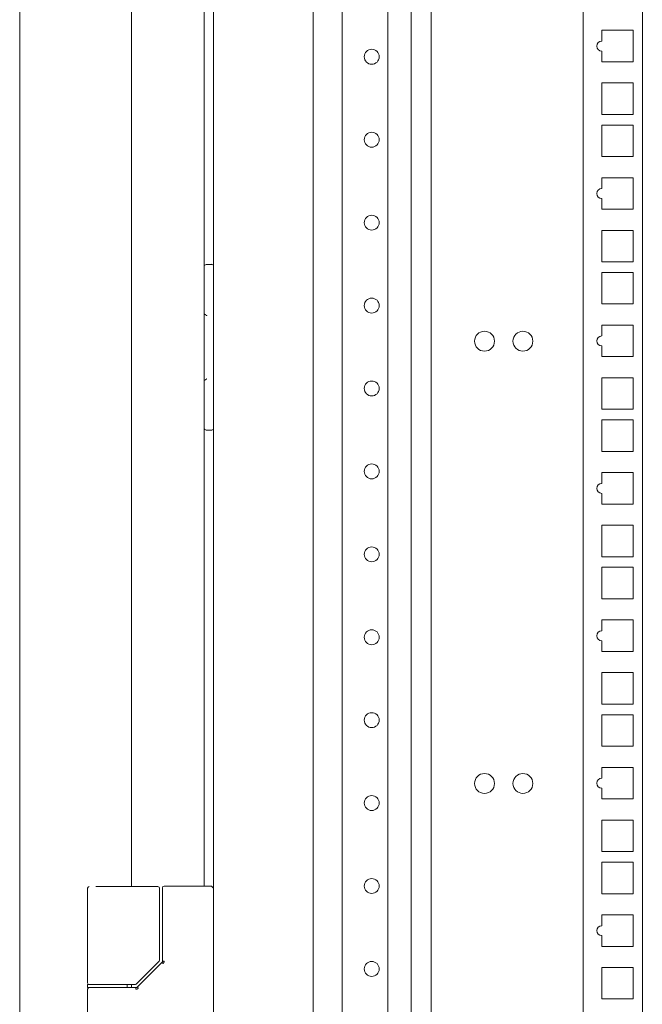
# Model space of a CAD drawing. Units: inches. Extents: x 114 to 338, y 29 to 231.
# Drawn here: x 226 to 233, y 100 to 111 of the extents above; entities that cross this region are included whole.
import ezdxf

# ---------------------------------------------------------------- set-up
doc = ezdxf.new("R2010")
doc.units = ezdxf.units.IN
doc.header["$MEASUREMENT"] = 0
doc.layers.add('1', color=7, linetype='Continuous')

msp = doc.modelspace()

# ---------------------------------------------------------------- linework, layer by layer
at = {"layer": '1', "color": 18, "linetype": 'Continuous', "lineweight": 18}
for p, q in [((228.382, 176.105), (228.382, 92.193)), ((226.08, 173.694), (226.08, 94.743)), ((227.406, 167.122), (227.406, 101.17)), ((228.272, 167.122), (228.272, 101.177)), ((229.563, 132.503), (229.563, 95.552)), ((229.91, 95.619), (229.91, 132.437)), ((230.453, 95.619), (230.453, 132.437)), ((230.729, 95.619), (230.729, 132.437)), ((230.965, 132.437), (230.965, 95.619)), ((232.772, 132.437), (232.772, 95.619)), ((233.473, 132.437), (233.473, 95.619)), ((232.99, 111.334), (233.364, 111.334)), ((232.99, 111.205), (232.99, 111.334)), ((233.364, 111.334), (233.364, 110.96)), ((232.99, 110.96), (232.99, 111.087)), ((233.364, 110.96), (232.99, 110.96)), ((232.99, 110.335), (232.99, 110.709)), ((232.99, 110.709), (233.364, 110.709)), ((233.364, 110.709), (233.364, 110.335)), ((233.364, 110.335), (232.99, 110.335)), ((232.99, 109.835), (232.99, 110.209)), ((232.99, 110.209), (233.364, 110.209)), ((233.364, 110.209), (233.364, 109.835)), ((233.364, 109.835), (232.99, 109.835)), ((232.99, 109.584), (233.364, 109.584)), ((232.99, 109.455), (232.99, 109.584)), ((233.364, 109.584), (233.364, 109.21)), ((232.99, 109.21), (232.99, 109.337)), ((233.364, 109.21), (232.99, 109.21)), ((232.99, 108.585), (232.99, 108.959)), ((232.99, 108.959), (233.364, 108.959)), ((233.364, 108.959), (233.364, 108.585)), ((233.364, 108.585), (232.99, 108.585)), ((228.303, 108.555), (228.362, 108.555)), ((232.99, 108.085), (232.99, 108.459)), ((232.99, 108.459), (233.364, 108.459)), ((233.364, 108.459), (233.364, 108.085)), ((233.364, 108.085), (232.99, 108.085)), ((232.99, 107.705), (232.99, 107.834)), ((232.99, 107.834), (233.364, 107.834)), ((233.364, 107.834), (233.364, 107.46)), ((232.99, 107.46), (232.99, 107.587)), ((233.364, 107.46), (232.99, 107.46)), ((232.99, 106.835), (232.99, 107.209)), ((232.99, 107.209), (233.364, 107.209)), ((233.364, 107.209), (233.364, 106.835)), ((233.364, 106.835), (232.99, 106.835)), ((232.99, 106.335), (232.99, 106.709)), ((232.99, 106.709), (233.364, 106.709)), ((233.364, 106.709), (233.364, 106.335)), ((228.362, 106.587), (228.303, 106.587)), ((233.364, 106.335), (232.99, 106.335)), ((232.99, 105.955), (232.99, 106.084)), ((232.99, 106.084), (233.364, 106.084)), ((233.364, 106.084), (233.364, 105.71)), ((232.99, 105.71), (232.99, 105.837)), ((233.364, 105.71), (232.99, 105.71)), ((232.99, 105.085), (232.99, 105.459)), ((232.99, 105.459), (233.364, 105.459)), ((233.364, 105.459), (233.364, 105.085)), ((233.364, 105.085), (232.99, 105.085)), ((232.99, 104.585), (232.99, 104.959)), ((232.99, 104.959), (233.364, 104.959)), ((233.364, 104.959), (233.364, 104.585)), ((233.364, 104.585), (232.99, 104.585)), ((232.99, 104.205), (232.99, 104.334)), ((232.99, 104.334), (233.364, 104.334)), ((233.364, 104.334), (233.364, 103.96)), ((232.99, 103.96), (232.99, 104.087)), ((233.364, 103.96), (232.99, 103.96)), ((232.99, 103.335), (232.99, 103.709)), ((232.99, 103.709), (233.364, 103.709)), ((233.364, 103.709), (233.364, 103.335)), ((233.364, 103.335), (232.99, 103.335)), ((232.99, 102.835), (232.99, 103.209)), ((232.99, 103.209), (233.364, 103.209)), ((233.364, 103.209), (233.364, 102.835)), ((233.364, 102.835), (232.99, 102.835)), ((232.99, 102.455), (232.99, 102.584)), ((232.99, 102.584), (233.364, 102.584)), ((233.364, 102.584), (233.364, 102.21)), ((232.99, 102.21), (232.99, 102.337)), ((233.364, 102.21), (232.99, 102.21)), ((232.99, 101.585), (232.99, 101.959)), ((232.99, 101.959), (233.364, 101.959)), ((233.364, 101.959), (233.364, 101.585)), ((233.364, 101.585), (232.99, 101.585)), ((232.99, 101.085), (232.99, 101.459)), ((232.99, 101.459), (233.364, 101.459)), ((233.364, 101.459), (233.364, 101.085)), ((226.886, 101.15), (226.886, 100.026)), ((227.122, 101.17), (227.704, 101.17)), ((227.704, 101.17), (227.721, 101.17)), ((227.741, 100.298), (227.741, 101.15)), ((227.776, 101.156), (227.776, 100.284)), ((227.795, 101.175), (228.343, 101.175)), ((233.364, 101.085), (232.99, 101.085)), ((232.99, 100.705), (232.99, 100.834)), ((232.99, 100.834), (233.364, 100.834)), ((233.364, 100.834), (233.364, 100.46)), ((232.99, 100.46), (232.99, 100.587)), ((233.364, 100.46), (232.99, 100.46)), ((227.463, 100.012), (227.735, 100.284)), ((227.744, 100.244), (227.476, 99.977)), ((227.77, 100.271), (227.744, 100.244)), ((232.99, 99.835), (232.99, 100.209)), ((232.99, 100.209), (233.364, 100.209)), ((233.364, 100.209), (233.364, 99.835)), ((226.886, 100.006), (226.886, 99.971)), ((226.886, 99.951), (226.886, 98.821)), ((227.122, 100.006), (227.425, 100.006)), ((227.461, 99.971), (227.217, 99.971)), ((227.358, 99.971), (227.358, 100.006)), ((227.406, 100.007), (227.406, 99.972)), ((227.425, 100.006), (227.449, 100.006)), ((233.364, 99.835), (232.99, 99.835))]:
    msp.add_line(p, q, dxfattribs=at)
for centre, radius in [((230.26, 111.019), 0.0886), ((230.26, 110.035), 0.0886), ((230.26, 109.05), 0.0886), ((230.26, 108.066), 0.0886), ((231.599, 107.643), 0.118), ((232.055, 107.643), 0.118), ((230.26, 107.082), 0.0886), ((230.26, 106.098), 0.0886), ((230.26, 105.113), 0.0886), ((230.26, 104.129), 0.0886), ((230.26, 103.145), 0.0886), ((231.599, 102.393), 0.118), ((232.055, 102.393), 0.118), ((230.26, 102.161), 0.0886), ((230.26, 101.176), 0.0886), ((230.26, 100.192), 0.0886)]:
    msp.add_circle(centre, radius, dxfattribs=at)
for centre, radius, start, end in [((232.99, 111.146), 0.0591, 90, 270), ((232.99, 109.396), 0.0591, 90, 270), ((228.303, 108.516), 0.0394, 90, 143.1295), ((228.362, 108.536), 0.0197, 0, 90), ((232.99, 107.646), 0.0591, 90, 270), ((228.303, 106.626), 0.0394, 216.8705, 270), ((228.362, 106.607), 0.0197, 270, 0), ((232.99, 105.896), 0.0591, 90, 270), ((232.99, 104.146), 0.0591, 90, 270), ((232.99, 102.396), 0.0591, 90, 270), ((226.906, 101.15), 0.0197, 90, 180), ((227.721, 101.15), 0.0197, 0, 90), ((227.795, 101.156), 0.0197, 90, 180), ((228.343, 101.136), 0.0394, 0, 90), ((232.99, 100.646), 0.0591, 90, 270), ((227.721, 100.298), 0.0197, 315, 0), ((226.906, 100.026), 0.0197, 180, 270), ((226.906, 99.951), 0.0197, 90, 180), ((227.449, 100.026), 0.0197, 270, 315)]:
    msp.add_arc(centre, radius, start, end, dxfattribs=at)
for points, knots in [([(228.303, 107.945), (228.303, 107.945), (228.303, 107.945), (228.303, 107.945), (228.303, 107.945), (228.303, 107.945), (228.303, 107.945), (228.303, 107.945), (228.303, 107.946), (228.302, 107.946), (228.302, 107.946), (228.301, 107.947), (228.3, 107.948), (228.298, 107.949), (228.297, 107.949), (228.297, 107.949), (228.296, 107.95), (228.296, 107.95), (228.295, 107.951), (228.294, 107.952), (228.293, 107.953), (228.292, 107.953), (228.29, 107.954), (228.289, 107.955), (228.288, 107.956), (228.287, 107.956), (228.286, 107.957), (228.285, 107.958), (228.284, 107.958), (228.284, 107.958), (228.284, 107.959), (228.283, 107.959), (228.282, 107.959), (228.281, 107.96), (228.28, 107.96), (228.279, 107.961), (228.278, 107.962), (228.277, 107.962), (228.276, 107.963), (228.276, 107.963), (228.275, 107.963), (228.275, 107.963), (228.275, 107.963), (228.274, 107.963), (228.274, 107.964), (228.273, 107.964), (228.272, 107.964), (228.272, 107.964), (228.272, 107.964), (228.271, 107.965), (228.271, 107.965), (228.27, 107.965), (228.27, 107.965), (228.27, 107.965), (228.269, 107.965)], [0, 0, 0.002366, 0.004221, 0.005689, 0.006616, 0.008084, 0.009011, 0.013743, 0.018567, 0.036415, 0.054892, 0.073275, 0.1096, 0.164749, 0.182501, 0.191964, 0.209812, 0.219185, 0.255225, 0.291078, 0.326299, 0.361875, 0.396816, 0.431573, 0.465602, 0.500088, 0.533755, 0.567244, 0.575712, 0.592648, 0.600564, 0.61733, 0.633535, 0.665042, 0.696781, 0.726973, 0.756847, 0.785755, 0.814219, 0.828013, 0.841738, 0.8482, 0.855266, 0.861728, 0.868125, 0.89341, 0.917012, 0.928639, 0.939544, 0.950326, 0.961039, 0.971016, 0.980945, 0.990809, 1, 1]), ([(228.269, 107.177), (228.27, 107.177), (228.27, 107.177), (228.27, 107.177), (228.271, 107.178), (228.271, 107.178), (228.272, 107.178), (228.272, 107.178), (228.272, 107.178), (228.273, 107.178), (228.274, 107.179), (228.274, 107.179), (228.275, 107.179), (228.275, 107.179), (228.275, 107.179), (228.276, 107.179), (228.276, 107.18), (228.277, 107.18), (228.278, 107.181), (228.279, 107.181), (228.28, 107.182), (228.281, 107.182), (228.282, 107.183), (228.283, 107.183), (228.284, 107.184), (228.284, 107.184), (228.284, 107.184), (228.285, 107.184), (228.286, 107.185), (228.287, 107.186), (228.288, 107.187), (228.289, 107.187), (228.29, 107.188), (228.292, 107.189), (228.293, 107.19), (228.294, 107.19), (228.295, 107.191), (228.296, 107.192), (228.296, 107.192), (228.297, 107.193), (228.297, 107.193), (228.298, 107.193), (228.3, 107.195), (228.301, 107.195), (228.302, 107.196), (228.302, 107.196), (228.303, 107.197), (228.303, 107.197), (228.303, 107.197), (228.303, 107.197), (228.303, 107.197), (228.303, 107.197), (228.303, 107.197), (228.303, 107.197), (228.303, 107.197)], [0, 0, 0.009191, 0.019055, 0.028984, 0.038961, 0.049673, 0.060456, 0.071361, 0.082987, 0.10659, 0.131874, 0.138271, 0.144733, 0.151799, 0.158261, 0.171986, 0.18578, 0.214243, 0.243151, 0.273025, 0.303217, 0.334956, 0.366463, 0.382668, 0.399434, 0.40735, 0.415817, 0.432753, 0.466242, 0.499909, 0.534394, 0.568424, 0.603181, 0.638121, 0.673697, 0.708918, 0.74477, 0.78081, 0.790183, 0.808031, 0.817404, 0.835252, 0.890401, 0.926725, 0.945108, 0.963585, 0.981433, 0.986164, 0.990989, 0.991916, 0.993384, 0.994311, 0.995779, 0.997634, 1, 1]), ([(226.985, 101.17), (227.011, 101.17), (227.033, 101.17), (227.045, 101.17), (227.051, 101.17), (227.056, 101.17), (227.09, 101.17), (227.122, 101.17)], [0, 0, 0.18737, 0.353309, 0.440167, 0.484544, 0.514698, 0.761995, 1, 1]), ([(227.776, 100.284), (227.774, 100.276), (227.77, 100.27)], [0, 0, 0.500219, 1, 1]), ([(227.795, 100.284), (227.794, 100.276), (227.792, 100.269), (227.789, 100.262), (227.784, 100.256)], [0, 0, 0.251746, 0.500192, 0.748027, 1, 1]), ([(227.784, 100.256), (227.773, 100.267), (227.77, 100.27), (227.77, 100.27)], [0, 0, 0.777829, 0.979348, 1, 1]), ([(227.122, 100.006), (227.004, 100.006), (226.886, 100.006)], [0, 0, 0.500055, 1, 1]), ([(226.886, 99.971), (226.936, 99.971), (227.217, 99.971)], [0, 0, 0.150362, 1, 1]), ([(227.358, 100.006), (227.24, 100.006), (227.122, 100.006)], [0, 0, 0.500055, 1, 1]), ([(227.477, 99.977), (227.47, 99.972), (227.461, 99.971)], [0, 0, 0.496618, 1, 1]), ([(227.461, 99.951), (227.461, 99.965), (227.461, 99.971)], [0, 0, 0.707011, 1, 1]), ([(227.49, 99.963), (227.487, 99.96), (227.484, 99.958), (227.481, 99.956), (227.477, 99.954), (227.469, 99.952), (227.461, 99.951)], [0, 0, 0.126531, 0.250948, 0.376517, 0.501271, 0.74797, 1, 1]), ([(227.49, 99.963), (227.48, 99.974), (227.477, 99.977)], [0, 0, 0.777593, 1, 1])]:
    msp.add_open_spline(points, degree=1, knots=knots, dxfattribs=at)
for points in [[(227.795, 100.284), (227.776, 100.284)], [(227.122, 99.971), (226.985, 99.971)]]:
    msp.add_open_spline(points, degree=1, dxfattribs=at)

doc.saveas('drawing.dxf')
